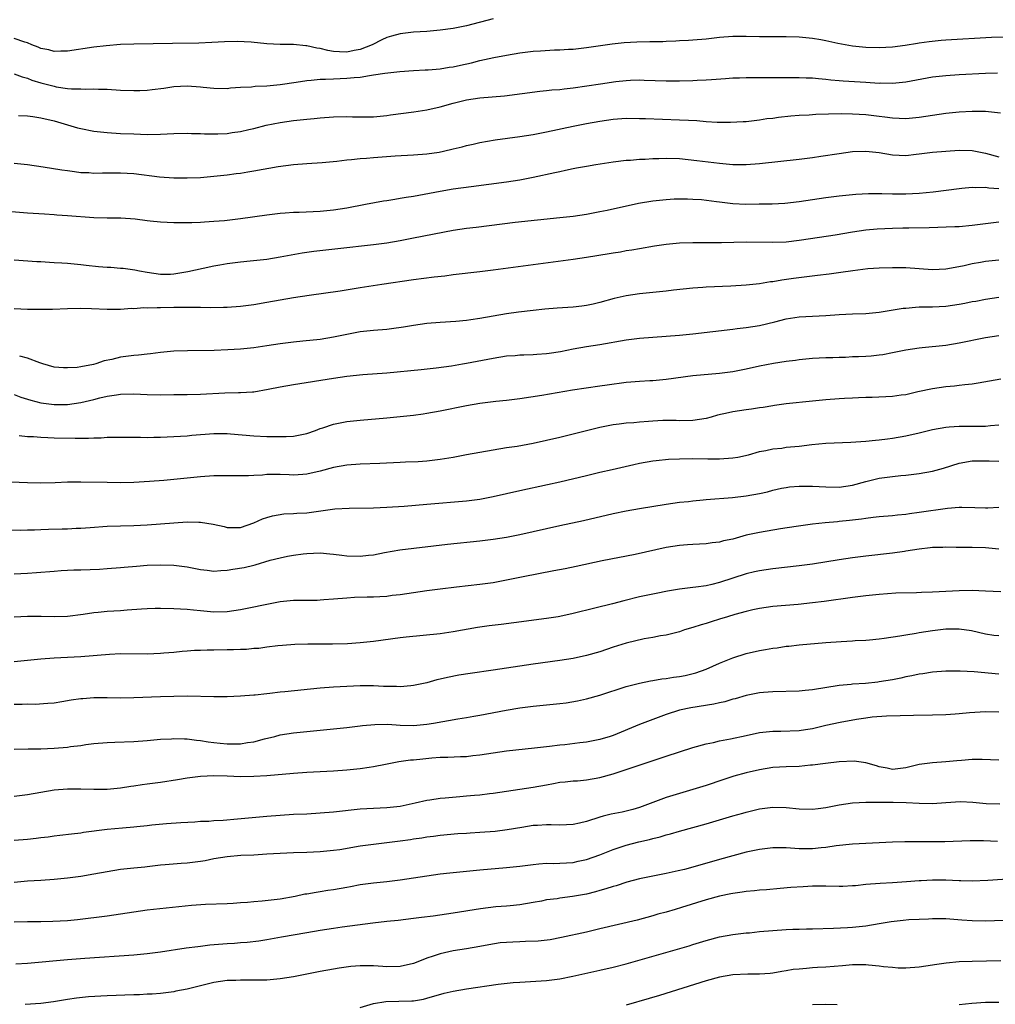
# Model space of a CAD drawing. Units: inches. Extents: x 2568000 to 2571000, y 1545000 to 1548000.
# Drawn here: x 2568856 to 2569002, y 1546473 to 1546621 of the extents above; entities that cross this region are included whole.
import ezdxf

# ---------------------------------------------------------------- set-up
doc = ezdxf.new("R2010")
doc.units = ezdxf.units.IN
doc.header["$MEASUREMENT"] = 0
doc.layers.add('LD25681545_2ft', color=31, linetype='Continuous')

msp = doc.modelspace()

# ---------------------------------------------------------------- linework, layer by layer
at = {"layer": 'LD25681545_2ft'}
for points, elevation in [([(2568927, 1546620.91), (2568923, 1546619.82), (2568921, 1546619.41), (2568919, 1546619.16), (2568917, 1546619), (2568915, 1546618.86), (2568913, 1546618.61), (2568911.72, 1546618.28), (2568911, 1546618.07), (2568910.27, 1546617.73), (2568908.81, 1546617), (2568907, 1546616.27), (2568906.12, 1546616.12), (2568905, 1546615.89), (2568903.92, 1546615.92), (2568903, 1546616), (2568902.13, 1546616.13), (2568901, 1546616.44), (2568900.5, 1546616.5), (2568899, 1546616.85), (2568898.85, 1546616.85), (2568896.99, 1546617.01), (2568895, 1546617.03), (2568893, 1546617.14), (2568890.63, 1546617.37), (2568888.53, 1546617.47), (2568886.59, 1546617.41), (2568884.69, 1546617.31), (2568882.76, 1546617.24), (2568878.81, 1546617.19), (2568873, 1546617.07), (2568871, 1546617.02), (2568868.85, 1546616.85), (2568867, 1546616.61), (2568863, 1546616.05), (2568862.04, 1546616.04), (2568861, 1546615.98), (2568860.21, 1546616.21), (2568859, 1546616.45), (2568858.63, 1546616.63), (2568857.65, 1546617), (2568857, 1546617.27), (2568856.62, 1546617.38), (2568855, 1546617.93)], 7758), ([(2568855, 1546612.64), (2568856.19, 1546612.19), (2568857, 1546611.98), (2568857.68, 1546611.68), (2568859, 1546611.28), (2568861, 1546610.74), (2568861.32, 1546610.68), (2568863, 1546610.43), (2568863.64, 1546610.36), (2568865, 1546610.35), (2568865.68, 1546610.32), (2568867, 1546610.37), (2568867.68, 1546610.32), (2568869, 1546610.29), (2568871, 1546610.15), (2568873, 1546610.1), (2568873.88, 1546610.12), (2568875, 1546610.18), (2568875.75, 1546610.25), (2568877.52, 1546610.48), (2568879, 1546610.7), (2568881, 1546610.82), (2568883, 1546610.67), (2568883.4, 1546610.6), (2568885, 1546610.44), (2568887, 1546610.43), (2568887.49, 1546610.51), (2568889, 1546610.6), (2568890.67, 1546610.67), (2568891.24, 1546610.76), (2568893, 1546610.81), (2568895, 1546611), (2568897.36, 1546611.36), (2568899, 1546611.63), (2568899.66, 1546611.66), (2568901, 1546611.82), (2568901.8, 1546611.8), (2568903, 1546611.88), (2568905, 1546611.95), (2568906.08, 1546612.08), (2568907, 1546612.14), (2568908.39, 1546612.39), (2568909, 1546612.45), (2568910.73, 1546612.73), (2568912.98, 1546612.98), (2568915, 1546613.12), (2568916.78, 1546613.22), (2568917.22, 1546613.22), (2568919, 1546613.36), (2568920.39, 1546613.61), (2568921, 1546613.65), (2568922.09, 1546613.91), (2568923.74, 1546614.26), (2568925, 1546614.61), (2568927.09, 1546615.09), (2568929, 1546615.44), (2568931, 1546615.76), (2568933, 1546616.01), (2568934.1, 1546616.1), (2568936.22, 1546616.22), (2568937, 1546616.23), (2568938.31, 1546616.31), (2568939, 1546616.34), (2568941, 1546616.56), (2568944.87, 1546617.13), (2568946.68, 1546617.32), (2568948.59, 1546617.41), (2568950.54, 1546617.46), (2568951, 1546617.48), (2568952.5, 1546617.5), (2568953, 1546617.54), (2568954.44, 1546617.56), (2568955, 1546617.61), (2568956.33, 1546617.67), (2568957, 1546617.72), (2568959, 1546617.9), (2568961, 1546618.11), (2568963, 1546618.26), (2568965, 1546618.28), (2568967, 1546618.23), (2568967.76, 1546618.24), (2568969, 1546618.22), (2568969.76, 1546618.24), (2568971, 1546618.24), (2568973, 1546618.18), (2568975, 1546617.99), (2568976.24, 1546617.76), (2568977, 1546617.63), (2568978.77, 1546617.23), (2568981, 1546616.81), (2568983, 1546616.61), (2568985, 1546616.57), (2568987, 1546616.7), (2568988.93, 1546616.93), (2568990.76, 1546617.24), (2568991, 1546617.27), (2568992.51, 1546617.49), (2568994.32, 1546617.68), (2568995, 1546617.74), (2569001.87, 1546618.13), (2569003.81, 1546618.19)], 7756), ([(2568855.63, 1546606.37), (2568857, 1546606.29), (2568857.79, 1546606.21), (2568859, 1546606.02), (2568861, 1546605.53), (2568864.52, 1546604.52), (2568865, 1546604.4), (2568867, 1546604.02), (2568869, 1546603.8), (2568871, 1546603.67), (2568873, 1546603.58), (2568875, 1546603.52), (2568877, 1546603.54), (2568879, 1546603.64), (2568881, 1546603.72), (2568881.67, 1546603.67), (2568883, 1546603.67), (2568883.6, 1546603.6), (2568885.59, 1546603.59), (2568887, 1546603.66), (2568887.79, 1546603.79), (2568889, 1546603.95), (2568890.27, 1546604.27), (2568891, 1546604.41), (2568892.88, 1546604.88), (2568895, 1546605.3), (2568897, 1546605.59), (2568899, 1546605.82), (2568900.09, 1546605.91), (2568901, 1546606.01), (2568903, 1546606.16), (2568905, 1546606.19), (2568905.85, 1546606.15), (2568907.87, 1546606.13), (2568909, 1546606.16), (2568911, 1546606.36), (2568911.55, 1546606.45), (2568915.09, 1546606.91), (2568917, 1546607.2), (2568919, 1546607.64), (2568921, 1546608.22), (2568923, 1546608.73), (2568925, 1546609.01), (2568926.86, 1546609.14), (2568928.7, 1546609.3), (2568933.99, 1546610.01), (2568935, 1546610.09), (2568935.8, 1546610.2), (2568937, 1546610.27), (2568937.64, 1546610.36), (2568939, 1546610.5), (2568943.12, 1546611.12), (2568945.44, 1546611.44), (2568947, 1546611.6), (2568947.65, 1546611.65), (2568949, 1546611.7), (2568949.69, 1546611.69), (2568953, 1546611.57), (2568955, 1546611.55), (2568957, 1546611.6), (2568957.65, 1546611.65), (2568959, 1546611.71), (2568959.79, 1546611.79), (2568961.93, 1546611.93), (2568963, 1546612.02), (2568964.03, 1546612.03), (2568965, 1546612.08), (2568966.06, 1546612.06), (2568967, 1546612.07), (2568969, 1546612.06), (2568970.08, 1546612.08), (2568973, 1546612.09), (2568974.03, 1546612.03), (2568975, 1546612.01), (2568975.9, 1546611.9), (2568977, 1546611.83), (2568977.73, 1546611.73), (2568979, 1546611.64), (2568979.58, 1546611.58), (2568983, 1546611.35), (2568985, 1546611.23), (2568985.24, 1546611.24), (2568987, 1546611.2), (2568989, 1546611.4), (2568993, 1546612.15), (2568995, 1546612.39), (2568997, 1546612.51), (2569001, 1546612.7), (2569002.76, 1546612.76)], 7754), ([(2568855, 1546599.18), (2568857.02, 1546598.98), (2568859.34, 1546598.66), (2568862.18, 1546598.18), (2568863, 1546598.06), (2568864.06, 1546597.94), (2568865, 1546597.8), (2568866.24, 1546597.76), (2568867, 1546597.69), (2568868.26, 1546597.74), (2568869.71, 1546597.71), (2568871, 1546597.74), (2568873, 1546597.62), (2568876.85, 1546597.15), (2568879, 1546597), (2568881, 1546596.97), (2568883, 1546597.04), (2568885, 1546597.22), (2568887, 1546597.43), (2568888.38, 1546597.62), (2568889, 1546597.69), (2568890.12, 1546597.88), (2568891, 1546598.01), (2568894.67, 1546598.67), (2568897, 1546598.97), (2568899, 1546599.13), (2568901.28, 1546599.28), (2568903.47, 1546599.47), (2568905, 1546599.67), (2568905.72, 1546599.72), (2568907, 1546599.88), (2568907.95, 1546599.95), (2568909, 1546600.05), (2568912.28, 1546600.28), (2568915, 1546600.42), (2568917, 1546600.59), (2568918.86, 1546600.86), (2568919.55, 1546601), (2568921, 1546601.33), (2568922.35, 1546601.65), (2568923, 1546601.83), (2568923.96, 1546602.04), (2568925, 1546602.3), (2568927.29, 1546602.71), (2568931, 1546603.19), (2568933, 1546603.5), (2568935, 1546603.89), (2568939, 1546604.76), (2568941, 1546605.16), (2568943, 1546605.52), (2568945, 1546605.8), (2568947, 1546605.93), (2568949, 1546605.92), (2568949.88, 1546605.88), (2568955, 1546605.72), (2568956.36, 1546605.64), (2568957.58, 1546605.58), (2568959, 1546605.46), (2568960.64, 1546605.36), (2568962.67, 1546605.33), (2568964.57, 1546605.43), (2568965, 1546605.47), (2568967, 1546605.7), (2568968.12, 1546605.88), (2568969, 1546605.97), (2568969.89, 1546606.11), (2568971.7, 1546606.3), (2568973, 1546606.38), (2568974.46, 1546606.46), (2568975.46, 1546606.54), (2568977.38, 1546606.62), (2568979.35, 1546606.65), (2568981, 1546606.61), (2568983, 1546606.48), (2568985, 1546606.25), (2568985.87, 1546606.13), (2568987, 1546605.99), (2568989, 1546605.89), (2568991, 1546606.08), (2568993, 1546606.42), (2568995, 1546606.71), (2568997, 1546606.92), (2568999, 1546607.02), (2569001, 1546606.99), (2569003.25, 1546606.75)], 7752), ([(2568852.13, 1546592.13), (2568857, 1546591.74), (2568859.56, 1546591.56), (2568861, 1546591.49), (2568861.44, 1546591.44), (2568863, 1546591.34), (2568867, 1546591), (2568869, 1546590.95), (2568871.04, 1546590.96), (2568873.18, 1546590.82), (2568875, 1546590.58), (2568875.46, 1546590.54), (2568877, 1546590.36), (2568879, 1546590.26), (2568881, 1546590.25), (2568881.71, 1546590.29), (2568883, 1546590.33), (2568883.61, 1546590.39), (2568885, 1546590.46), (2568886.59, 1546590.59), (2568889, 1546590.87), (2568893, 1546591.44), (2568895, 1546591.68), (2568895.72, 1546591.72), (2568897, 1546591.83), (2568897.84, 1546591.84), (2568901, 1546591.98), (2568903, 1546592.17), (2568905, 1546592.48), (2568907.81, 1546593), (2568910.49, 1546593.51), (2568911, 1546593.58), (2568912.21, 1546593.79), (2568913, 1546593.9), (2568913.93, 1546594.07), (2568915, 1546594.23), (2568919, 1546594.98), (2568921, 1546595.31), (2568923.69, 1546595.69), (2568929, 1546596.38), (2568931, 1546596.69), (2568933, 1546597.06), (2568936.24, 1546597.76), (2568937, 1546597.95), (2568937.88, 1546598.12), (2568939, 1546598.39), (2568939.53, 1546598.47), (2568941, 1546598.76), (2568942.41, 1546599), (2568945, 1546599.4), (2568947, 1546599.63), (2568947.65, 1546599.65), (2568949, 1546599.78), (2568949.81, 1546599.81), (2568951, 1546599.89), (2568951.9, 1546599.9), (2568953, 1546599.94), (2568955, 1546599.87), (2568957.61, 1546599.61), (2568961, 1546599.17), (2568963, 1546599), (2568965, 1546599), (2568967, 1546599.14), (2568973, 1546599.8), (2568975, 1546600.05), (2568976.22, 1546600.22), (2568979, 1546600.66), (2568981, 1546600.92), (2568983, 1546601), (2568985, 1546600.77), (2568987, 1546600.43), (2568989, 1546600.36), (2568990.54, 1546600.54), (2568991, 1546600.58), (2568993, 1546600.83), (2568995, 1546601.01), (2568997, 1546601.13), (2568999, 1546601.07), (2569000.72, 1546600.72), (2569001, 1546600.68), (2569003, 1546600.13)], 7750), ([(2568855, 1546584.65), (2568858.41, 1546584.41), (2568859, 1546584.39), (2568860.29, 1546584.29), (2568861, 1546584.27), (2568862.18, 1546584.18), (2568863, 1546584.15), (2568864.03, 1546584.03), (2568865, 1546583.96), (2568865.84, 1546583.84), (2568867.67, 1546583.67), (2568869, 1546583.55), (2568869.53, 1546583.53), (2568871, 1546583.42), (2568871.4, 1546583.4), (2568873.16, 1546583.16), (2568873.83, 1546583), (2568875, 1546582.78), (2568877, 1546582.5), (2568878.52, 1546582.52), (2568879, 1546582.55), (2568881.12, 1546582.88), (2568883.41, 1546583.41), (2568885, 1546583.74), (2568885.92, 1546583.92), (2568887, 1546584.09), (2568889, 1546584.34), (2568890.49, 1546584.49), (2568893, 1546584.77), (2568895, 1546585.09), (2568898.28, 1546585.72), (2568899, 1546585.83), (2568900.02, 1546585.98), (2568903.63, 1546586.37), (2568909, 1546586.98), (2568911, 1546587.23), (2568913, 1546587.57), (2568915, 1546587.95), (2568921, 1546589.11), (2568923, 1546589.41), (2568924.42, 1546589.58), (2568930.31, 1546590.31), (2568937, 1546591), (2568939, 1546591.23), (2568941, 1546591.53), (2568943, 1546591.9), (2568944.14, 1546592.14), (2568948.83, 1546593.17), (2568951, 1546593.54), (2568953, 1546593.74), (2568954.2, 1546593.8), (2568955, 1546593.82), (2568956.18, 1546593.82), (2568957, 1546593.79), (2568958.3, 1546593.7), (2568960.57, 1546593.43), (2568961, 1546593.36), (2568963, 1546593.14), (2568964.96, 1546593.04), (2568966.95, 1546593.05), (2568968.91, 1546593.09), (2568970.81, 1546593.19), (2568973, 1546593.43), (2568977, 1546594.03), (2568979, 1546594.28), (2568981.48, 1546594.52), (2568983.39, 1546594.61), (2568985.39, 1546594.61), (2568987, 1546594.56), (2568989, 1546594.58), (2568991, 1546594.69), (2568993.12, 1546594.88), (2568997, 1546595.39), (2568997.42, 1546595.42), (2568999, 1546595.57), (2568999.54, 1546595.54), (2569001, 1546595.57), (2569001.48, 1546595.48), (2569003, 1546595.4)], 7748), ([(2568855, 1546577.32), (2568857, 1546577.23), (2568859, 1546577.22), (2568860.74, 1546577.26), (2568863, 1546577.36), (2568865, 1546577.39), (2568866.65, 1546577.35), (2568869, 1546577.24), (2568870.75, 1546577.25), (2568871, 1546577.24), (2568872.63, 1546577.37), (2568873, 1546577.36), (2568874.51, 1546577.49), (2568875, 1546577.46), (2568876.49, 1546577.51), (2568877, 1546577.49), (2568879, 1546577.52), (2568880.48, 1546577.52), (2568881, 1546577.56), (2568882.47, 1546577.53), (2568883, 1546577.56), (2568884.49, 1546577.51), (2568886.48, 1546577.52), (2568887, 1546577.54), (2568889, 1546577.7), (2568891, 1546577.96), (2568893, 1546578.3), (2568895, 1546578.66), (2568897, 1546578.99), (2568899.34, 1546579.34), (2568904.01, 1546580.01), (2568906.38, 1546580.38), (2568907, 1546580.49), (2568910.26, 1546581), (2568915, 1546581.71), (2568918.11, 1546582.11), (2568919.73, 1546582.27), (2568921, 1546582.43), (2568925, 1546582.89), (2568927, 1546583.15), (2568939, 1546584.76), (2568941, 1546585.05), (2568944.41, 1546585.59), (2568945, 1546585.7), (2568946.13, 1546585.87), (2568947, 1546586.04), (2568947.84, 1546586.16), (2568949, 1546586.37), (2568951.26, 1546586.74), (2568953.01, 1546586.99), (2568955, 1546587.19), (2568957, 1546587.27), (2568961.28, 1546587.28), (2568965, 1546587.36), (2568969, 1546587.3), (2568971, 1546587.38), (2568973, 1546587.61), (2568976.04, 1546588.04), (2568978.4, 1546588.4), (2568981, 1546588.85), (2568983, 1546589.15), (2568984.69, 1546589.31), (2568987, 1546589.42), (2568988.56, 1546589.45), (2568989.48, 1546589.48), (2568992.5, 1546589.51), (2568996.36, 1546589.64), (2568997, 1546589.68), (2568999, 1546589.85), (2569001.77, 1546590.23), (2569003, 1546590.37)], 7746), ([(2569003, 1546584.6), (2569001, 1546584.38), (2569000.24, 1546584.24), (2568999, 1546584.04), (2568997.76, 1546583.76), (2568995.32, 1546583.32), (2568995, 1546583.27), (2568993, 1546583.16), (2568991, 1546583.28), (2568989, 1546583.45), (2568987.45, 1546583.45), (2568987, 1546583.47), (2568985, 1546583.41), (2568983.31, 1546583.31), (2568981.02, 1546583.02), (2568979.25, 1546582.75), (2568977.49, 1546582.51), (2568975.72, 1546582.28), (2568974.12, 1546582.12), (2568972.14, 1546581.86), (2568970.39, 1546581.61), (2568969, 1546581.37), (2568968.66, 1546581.34), (2568967, 1546581.06), (2568965, 1546580.84), (2568962.69, 1546580.69), (2568959, 1546580.54), (2568958.49, 1546580.49), (2568957, 1546580.39), (2568954.09, 1546580.09), (2568953, 1546579.95), (2568949, 1546579.52), (2568947, 1546579.24), (2568945.17, 1546578.83), (2568943, 1546578.22), (2568942.02, 1546577.98), (2568941, 1546577.77), (2568940.33, 1546577.67), (2568939, 1546577.54), (2568936.61, 1546577.39), (2568934.76, 1546577.24), (2568933, 1546577.05), (2568930.79, 1546576.79), (2568929, 1546576.53), (2568927, 1546576.19), (2568925, 1546575.82), (2568923.61, 1546575.61), (2568923, 1546575.53), (2568921.38, 1546575.38), (2568919, 1546575.24), (2568917, 1546575.08), (2568915, 1546574.79), (2568913.49, 1546574.51), (2568911.73, 1546574.27), (2568911, 1546574.19), (2568909, 1546574.02), (2568907, 1546573.81), (2568905, 1546573.45), (2568903, 1546573.03), (2568901, 1546572.69), (2568898.4, 1546572.4), (2568897, 1546572.27), (2568896.16, 1546572.16), (2568895, 1546572.03), (2568893, 1546571.72), (2568891, 1546571.42), (2568889, 1546571.21), (2568887.1, 1546571.1), (2568885.04, 1546571.04), (2568881.04, 1546570.96), (2568879, 1546570.9), (2568877, 1546570.74), (2568875.47, 1546570.53), (2568875, 1546570.49), (2568873.69, 1546570.31), (2568873, 1546570.26), (2568871, 1546570), (2568869.68, 1546569.68), (2568868.55, 1546569.45), (2568867.26, 1546569), (2568866.91, 1546568.91), (2568865, 1546568.56), (2568864.49, 1546568.49), (2568863, 1546568.41), (2568862.42, 1546568.42), (2568861, 1546568.54), (2568859.33, 1546569), (2568858.85, 1546569.15), (2568857, 1546569.87), (2568855.83, 1546570.17)], 7744), ([(2568855, 1546564.39), (2568856.01, 1546564.01), (2568857, 1546563.72), (2568857.53, 1546563.53), (2568859, 1546563.15), (2568861, 1546562.9), (2568863, 1546562.92), (2568865, 1546563.2), (2568867, 1546563.66), (2568867.89, 1546563.89), (2568869, 1546564.14), (2568870.36, 1546564.36), (2568871, 1546564.44), (2568873, 1546564.49), (2568875, 1546564.42), (2568877, 1546564.38), (2568879, 1546564.39), (2568881, 1546564.41), (2568883, 1546564.48), (2568886.66, 1546564.66), (2568888.71, 1546564.71), (2568889, 1546564.7), (2568890.83, 1546564.83), (2568891, 1546564.83), (2568893.19, 1546565.19), (2568895, 1546565.56), (2568897, 1546565.93), (2568903, 1546566.88), (2568905, 1546567.16), (2568907.39, 1546567.39), (2568911, 1546567.66), (2568916.15, 1546568.15), (2568918.41, 1546568.41), (2568920.73, 1546568.73), (2568922.36, 1546569), (2568923, 1546569.11), (2568927, 1546569.89), (2568929, 1546570.2), (2568930.28, 1546570.28), (2568931, 1546570.35), (2568931.61, 1546570.39), (2568933, 1546570.43), (2568933.54, 1546570.46), (2568935, 1546570.56), (2568935.4, 1546570.6), (2568937.13, 1546570.87), (2568939, 1546571.28), (2568941, 1546571.64), (2568943, 1546571.94), (2568947, 1546572.62), (2568949, 1546572.87), (2568951, 1546573.04), (2568955, 1546573.35), (2568957, 1546573.55), (2568963, 1546574.22), (2568963.68, 1546574.32), (2568965, 1546574.47), (2568967, 1546574.78), (2568969.33, 1546575.33), (2568971, 1546575.77), (2568973, 1546576.09), (2568977, 1546576.27), (2568979, 1546576.44), (2568981, 1546576.55), (2568983, 1546576.6), (2568985, 1546576.77), (2568988.63, 1546577.37), (2568989, 1546577.41), (2568990.46, 1546577.54), (2568991, 1546577.57), (2568993, 1546577.6), (2568995, 1546577.69), (2568997, 1546577.97), (2568997.87, 1546578.13), (2568999, 1546578.37), (2568999.54, 1546578.46), (2569001, 1546578.75), (2569003, 1546579.05)], 7742), ([(2568855.76, 1546558.24), (2568857, 1546558.09), (2568857.93, 1546558.07), (2568859, 1546557.97), (2568860.04, 1546557.96), (2568861, 1546557.91), (2568864.18, 1546557.82), (2568866.16, 1546557.84), (2568867, 1546557.91), (2568868.09, 1546557.91), (2568869, 1546557.99), (2568870.01, 1546558.01), (2568873, 1546557.97), (2568874.01, 1546557.99), (2568875, 1546557.96), (2568876.01, 1546557.99), (2568877, 1546558), (2568879, 1546558.09), (2568881, 1546558.21), (2568881.72, 1546558.28), (2568885, 1546558.52), (2568887, 1546558.52), (2568887.51, 1546558.49), (2568891, 1546558.19), (2568893, 1546558.1), (2568894.11, 1546558.11), (2568895, 1546558.08), (2568895.9, 1546558.1), (2568897, 1546558.15), (2568899, 1546558.55), (2568900.31, 1546559), (2568901, 1546559.27), (2568901.39, 1546559.39), (2568903, 1546559.93), (2568905, 1546560.33), (2568907, 1546560.56), (2568911, 1546560.89), (2568913, 1546561.08), (2568915, 1546561.31), (2568916.49, 1546561.51), (2568917, 1546561.58), (2568919, 1546561.93), (2568923, 1546562.76), (2568925, 1546563.1), (2568927.4, 1546563.4), (2568929, 1546563.56), (2568931, 1546563.79), (2568934.29, 1546564.29), (2568938.91, 1546565.09), (2568943, 1546565.69), (2568944.13, 1546565.87), (2568947, 1546566.27), (2568947.7, 1546566.3), (2568949, 1546566.43), (2568950.52, 1546566.52), (2568951, 1546566.53), (2568953, 1546566.7), (2568957, 1546567.24), (2568961, 1546567.62), (2568963, 1546567.88), (2568965, 1546568.27), (2568967, 1546568.71), (2568969.14, 1546569.14), (2568971, 1546569.43), (2568972.41, 1546569.59), (2568973, 1546569.68), (2568975, 1546569.86), (2568977, 1546569.97), (2568978.02, 1546569.98), (2568979, 1546570.03), (2568979.96, 1546570.04), (2568981, 1546570.1), (2568981.9, 1546570.1), (2568983, 1546570.19), (2568983.79, 1546570.21), (2568985, 1546570.36), (2568985.56, 1546570.44), (2568987, 1546570.7), (2568987.23, 1546570.77), (2568989, 1546571.13), (2568991, 1546571.44), (2568991.46, 1546571.46), (2568995, 1546571.83), (2568997, 1546572.16), (2569001, 1546572.96), (2569003, 1546573.27)], 7740), ([(2569003.27, 1546566.73), (2569001.57, 1546566.43), (2568999.89, 1546566.11), (2568999, 1546565.98), (2568997.88, 1546565.88), (2568997, 1546565.74), (2568996.34, 1546565.66), (2568995, 1546565.55), (2568993, 1546565.26), (2568990.79, 1546564.79), (2568989, 1546564.37), (2568988.29, 1546564.29), (2568987, 1546564.1), (2568983.96, 1546563.96), (2568983, 1546563.97), (2568981.89, 1546563.89), (2568981, 1546563.87), (2568979.78, 1546563.78), (2568979, 1546563.74), (2568977, 1546563.6), (2568975, 1546563.42), (2568971, 1546562.99), (2568969.26, 1546562.74), (2568969, 1546562.71), (2568967.55, 1546562.45), (2568967, 1546562.39), (2568965.82, 1546562.18), (2568965, 1546562.08), (2568963, 1546561.78), (2568962.34, 1546561.66), (2568960.72, 1546561.28), (2568959.77, 1546561), (2568959, 1546560.8), (2568957, 1546560.49), (2568955, 1546560.47), (2568954.5, 1546560.5), (2568953, 1546560.5), (2568952.49, 1546560.49), (2568951, 1546560.42), (2568950.35, 1546560.35), (2568949, 1546560.26), (2568948.15, 1546560.15), (2568947, 1546560.08), (2568945.93, 1546559.93), (2568945, 1546559.83), (2568943, 1546559.43), (2568937, 1546557.95), (2568935, 1546557.48), (2568933, 1546557.03), (2568930.6, 1546556.6), (2568929, 1546556.37), (2568927, 1546556.04), (2568923, 1546555.33), (2568921, 1546554.95), (2568919, 1546554.61), (2568917, 1546554.37), (2568915.71, 1546554.29), (2568913.79, 1546554.21), (2568913, 1546554.2), (2568909.95, 1546554.05), (2568907, 1546553.93), (2568905, 1546553.76), (2568903, 1546553.41), (2568901, 1546552.87), (2568899, 1546552.41), (2568898.39, 1546552.39), (2568897, 1546552.29), (2568896.34, 1546552.34), (2568895, 1546552.37), (2568893, 1546552.37), (2568892.3, 1546552.3), (2568891, 1546552.25), (2568890.2, 1546552.2), (2568889, 1546552.17), (2568885, 1546552.16), (2568883, 1546552.05), (2568879, 1546551.62), (2568877.49, 1546551.49), (2568875.33, 1546551.33), (2568873, 1546551.19), (2568871, 1546551.14), (2568869, 1546551.15), (2568865, 1546551.22), (2568863, 1546551.21), (2568861.14, 1546551.14), (2568859, 1546551.07), (2568857, 1546551.11), (2568853.29, 1546551.29)], 7738), ([(2568854.06, 1546544.06), (2568856.02, 1546544.02), (2568857, 1546544.06), (2568858.06, 1546544.06), (2568859, 1546544.13), (2568860.14, 1546544.14), (2568862.23, 1546544.23), (2568863, 1546544.23), (2568864.32, 1546544.32), (2568865, 1546544.32), (2568866.43, 1546544.43), (2568869, 1546544.59), (2568873, 1546544.73), (2568875, 1546544.83), (2568881, 1546545.25), (2568882.78, 1546545.22), (2568883, 1546545.23), (2568884.93, 1546544.93), (2568886.55, 1546544.55), (2568887, 1546544.43), (2568888.41, 1546544.41), (2568889, 1546544.42), (2568891, 1546545.1), (2568892.3, 1546545.7), (2568893, 1546545.92), (2568893.83, 1546546.17), (2568895.55, 1546546.45), (2568897, 1546546.49), (2568897.46, 1546546.54), (2568899, 1546546.62), (2568899.34, 1546546.66), (2568903.21, 1546547.21), (2568905.33, 1546547.33), (2568909, 1546547.38), (2568911, 1546547.46), (2568913.63, 1546547.63), (2568917, 1546547.94), (2568923, 1546548.43), (2568925, 1546548.68), (2568927, 1546549.05), (2568931, 1546549.96), (2568935.14, 1546550.86), (2568937, 1546551.28), (2568941, 1546552.25), (2568943, 1546552.71), (2568944.89, 1546553.11), (2568948.14, 1546553.86), (2568949, 1546554.07), (2568951, 1546554.43), (2568951.51, 1546554.49), (2568953.34, 1546554.66), (2568955, 1546554.74), (2568957, 1546554.77), (2568959.26, 1546554.74), (2568961, 1546554.73), (2568963, 1546554.86), (2568963.74, 1546555), (2568965.34, 1546555.34), (2568967, 1546555.82), (2568967.98, 1546555.98), (2568969, 1546556.24), (2568970.36, 1546556.36), (2568971, 1546556.47), (2568973, 1546556.66), (2568974.88, 1546556.88), (2568977, 1546557.08), (2568980.76, 1546557.24), (2568983, 1546557.4), (2568984.45, 1546557.55), (2568985, 1546557.58), (2568986.24, 1546557.76), (2568987, 1546557.84), (2568989, 1546558.2), (2568991, 1546558.65), (2568993, 1546559.13), (2568995, 1546559.51), (2568995.53, 1546559.53), (2568997, 1546559.66), (2568997.64, 1546559.64), (2569001, 1546559.65), (2569001.75, 1546559.75), (2569003, 1546559.84)], 7736), ([(2568855, 1546537.42), (2568857, 1546537.53), (2568858.37, 1546537.63), (2568861, 1546537.86), (2568862.06, 1546537.94), (2568863.97, 1546538.03), (2568865, 1546538.04), (2568867.84, 1546538.16), (2568869, 1546538.24), (2568871, 1546538.4), (2568871.54, 1546538.46), (2568873.38, 1546538.62), (2568875, 1546538.74), (2568877, 1546538.82), (2568879, 1546538.76), (2568881, 1546538.49), (2568883, 1546538.07), (2568884.02, 1546537.98), (2568885, 1546537.84), (2568886.04, 1546537.96), (2568887, 1546537.98), (2568887.86, 1546538.14), (2568889.59, 1546538.41), (2568891, 1546538.76), (2568891.2, 1546538.8), (2568893.49, 1546539.49), (2568895, 1546539.87), (2568896.09, 1546540.09), (2568897, 1546540.23), (2568898.43, 1546540.43), (2568899, 1546540.48), (2568901, 1546540.58), (2568902.45, 1546540.45), (2568903, 1546540.42), (2568904.23, 1546540.23), (2568905, 1546540.15), (2568907, 1546540.08), (2568908.24, 1546540.24), (2568909, 1546540.32), (2568910.66, 1546540.66), (2568912.94, 1546541.06), (2568920.12, 1546541.88), (2568925, 1546542.41), (2568927, 1546542.66), (2568929, 1546542.97), (2568931, 1546543.34), (2568937, 1546544.69), (2568940.55, 1546545.45), (2568945, 1546546.49), (2568947, 1546546.92), (2568949, 1546547.28), (2568953, 1546547.91), (2568955, 1546548.2), (2568956.34, 1546548.34), (2568957, 1546548.43), (2568958.56, 1546548.56), (2568959, 1546548.62), (2568962.94, 1546548.94), (2568965, 1546549.16), (2568967, 1546549.53), (2568968.21, 1546549.79), (2568969, 1546550.02), (2568970.3, 1546550.3), (2568971, 1546550.44), (2568971.5, 1546550.5), (2568973, 1546550.64), (2568974.61, 1546550.61), (2568975, 1546550.62), (2568977, 1546550.5), (2568979, 1546550.49), (2568981, 1546550.79), (2568983, 1546551.33), (2568985, 1546551.81), (2568987, 1546552.1), (2568988.24, 1546552.24), (2568989, 1546552.3), (2568991, 1546552.52), (2568993, 1546552.89), (2568994.65, 1546553.35), (2568997, 1546554.08), (2568999, 1546554.42), (2568999.56, 1546554.44), (2569001.55, 1546554.45), (2569003, 1546554.4)], 7734), ([(2569003, 1546547.4), (2569001.33, 1546547.33), (2569001, 1546547.31), (2568999.39, 1546547.39), (2568997.43, 1546547.43), (2568997, 1546547.42), (2568995.28, 1546547.28), (2568991, 1546546.64), (2568989.54, 1546546.46), (2568989, 1546546.37), (2568987.73, 1546546.27), (2568987, 1546546.18), (2568985, 1546546.02), (2568984.11, 1546545.89), (2568983, 1546545.78), (2568982.34, 1546545.66), (2568980.55, 1546545.45), (2568979, 1546545.29), (2568978.72, 1546545.28), (2568976.89, 1546545.11), (2568975, 1546544.9), (2568972.55, 1546544.55), (2568970.19, 1546544.19), (2568967, 1546543.68), (2568965, 1546543.25), (2568963, 1546542.68), (2568961.62, 1546542.38), (2568961, 1546542.19), (2568959.91, 1546542.09), (2568959, 1546541.96), (2568957, 1546541.87), (2568956.21, 1546541.79), (2568955, 1546541.71), (2568953, 1546541.39), (2568948.33, 1546540.33), (2568943.39, 1546539.39), (2568939.45, 1546538.55), (2568937.79, 1546538.21), (2568936.12, 1546537.88), (2568931.48, 1546537), (2568929, 1546536.48), (2568927, 1546536.11), (2568925, 1546535.84), (2568921.46, 1546535.46), (2568919, 1546535.15), (2568917, 1546534.89), (2568913, 1546534.3), (2568911.83, 1546534.17), (2568911, 1546534.06), (2568909.98, 1546533.98), (2568909, 1546533.93), (2568908.07, 1546533.93), (2568906.13, 1546533.87), (2568905, 1546533.79), (2568903, 1546533.61), (2568901.52, 1546533.52), (2568901, 1546533.47), (2568900.55, 1546533.45), (2568897, 1546533.42), (2568895, 1546533.23), (2568893, 1546532.85), (2568890.27, 1546532.27), (2568889, 1546532.03), (2568887, 1546531.75), (2568885, 1546531.69), (2568883, 1546531.86), (2568881.97, 1546531.97), (2568881, 1546532.08), (2568879, 1546532.2), (2568877, 1546532.22), (2568876.21, 1546532.21), (2568875, 1546532.18), (2568874.13, 1546532.13), (2568871.99, 1546531.99), (2568871, 1546531.9), (2568869, 1546531.77), (2568867.65, 1546531.65), (2568867, 1546531.6), (2568865.35, 1546531.35), (2568863, 1546531.03), (2568861, 1546530.96), (2568859.04, 1546531.04), (2568857, 1546531.05), (2568855, 1546530.93)], 7732), ([(2569003, 1546541.16), (2569001, 1546541.36), (2568999, 1546541.42), (2568996.58, 1546541.42), (2568995, 1546541.45), (2568994.59, 1546541.41), (2568993, 1546541.38), (2568992.67, 1546541.33), (2568991, 1546541.16), (2568989, 1546540.83), (2568988.81, 1546540.81), (2568987, 1546540.53), (2568983, 1546540.09), (2568981, 1546539.84), (2568979, 1546539.55), (2568975, 1546538.9), (2568973, 1546538.64), (2568969, 1546538.19), (2568967, 1546537.91), (2568966.25, 1546537.75), (2568965, 1546537.45), (2568961, 1546536.12), (2568959.84, 1546535.84), (2568959, 1546535.66), (2568957.43, 1546535.43), (2568957, 1546535.39), (2568955, 1546535.13), (2568953.18, 1546534.82), (2568951.5, 1546534.5), (2568949, 1546533.96), (2568946.62, 1546533.38), (2568944.93, 1546532.93), (2568942.26, 1546532.26), (2568939, 1546531.5), (2568937, 1546531.05), (2568936.74, 1546531), (2568935, 1546530.72), (2568930.1, 1546530.1), (2568928.19, 1546529.81), (2568926.4, 1546529.6), (2568924.65, 1546529.35), (2568921, 1546528.7), (2568919, 1546528.43), (2568913.91, 1546527.91), (2568913, 1546527.8), (2568909, 1546527.28), (2568907, 1546527.06), (2568905.09, 1546526.91), (2568902.85, 1546526.85), (2568901, 1546526.88), (2568899.12, 1546526.88), (2568897.2, 1546526.8), (2568895.34, 1546526.66), (2568894.62, 1546526.62), (2568893, 1546526.42), (2568891.76, 1546526.24), (2568891, 1546526.2), (2568889.92, 1546526.08), (2568889, 1546526.07), (2568887.99, 1546526.01), (2568887, 1546526.01), (2568885, 1546525.98), (2568884.02, 1546525.98), (2568883, 1546525.92), (2568882.09, 1546525.91), (2568881, 1546525.81), (2568880.23, 1546525.77), (2568879, 1546525.64), (2568877.5, 1546525.5), (2568877, 1546525.46), (2568875, 1546525.37), (2568871, 1546525.39), (2568869.32, 1546525.32), (2568865, 1546524.98), (2568861, 1546524.78), (2568859, 1546524.62), (2568857, 1546524.4), (2568855, 1546524.23)], 7730), ([(2569003.26, 1546534.74), (2569001, 1546534.86), (2568999, 1546534.92), (2568997, 1546534.87), (2568995, 1546534.77), (2568993, 1546534.69), (2568991.34, 1546534.66), (2568990.61, 1546534.61), (2568987.48, 1546534.52), (2568985, 1546534.35), (2568983, 1546534.15), (2568981, 1546533.9), (2568976.71, 1546533.29), (2568975, 1546533.06), (2568972.83, 1546532.83), (2568969, 1546532.51), (2568967, 1546532.23), (2568966.02, 1546532.02), (2568965, 1546531.78), (2568963.33, 1546531.33), (2568962.19, 1546531), (2568961, 1546530.62), (2568959.75, 1546530.24), (2568959, 1546529.98), (2568958.23, 1546529.77), (2568957, 1546529.36), (2568955.74, 1546529), (2568955, 1546528.74), (2568953, 1546528.23), (2568952.12, 1546528.12), (2568951, 1546527.88), (2568949.66, 1546527.66), (2568947, 1546527.02), (2568945, 1546526.4), (2568943, 1546525.73), (2568941, 1546525.15), (2568939, 1546524.73), (2568937, 1546524.43), (2568933, 1546523.88), (2568927, 1546522.96), (2568923.53, 1546522.47), (2568921.81, 1546522.19), (2568920.13, 1546521.87), (2568919, 1546521.59), (2568918.51, 1546521.49), (2568917, 1546521.07), (2568915, 1546520.63), (2568914.61, 1546520.61), (2568913, 1546520.44), (2568912.48, 1546520.48), (2568911, 1546520.49), (2568910.52, 1546520.52), (2568909, 1546520.58), (2568907, 1546520.58), (2568905, 1546520.51), (2568903, 1546520.4), (2568901, 1546520.24), (2568895.7, 1546519.7), (2568895, 1546519.64), (2568893.45, 1546519.45), (2568893, 1546519.42), (2568891.2, 1546519.2), (2568891, 1546519.2), (2568889.03, 1546519.03), (2568887, 1546518.97), (2568885, 1546518.97), (2568881.03, 1546519.03), (2568879.02, 1546519.02), (2568877, 1546518.96), (2568873, 1546518.78), (2568871, 1546518.76), (2568869, 1546518.8), (2568867, 1546518.79), (2568865.33, 1546518.67), (2568865, 1546518.63), (2568863.57, 1546518.43), (2568862.19, 1546518.19), (2568861, 1546518.02), (2568860.07, 1546517.93), (2568858.18, 1546517.82), (2568857, 1546517.83), (2568856.21, 1546517.79), (2568855, 1546517.8)], 7728), ([(2568855, 1546511.1), (2568857.11, 1546511.11), (2568859, 1546511.14), (2568861, 1546511.23), (2568863, 1546511.38), (2568863.46, 1546511.46), (2568865, 1546511.64), (2568865.76, 1546511.76), (2568867, 1546511.92), (2568869, 1546512.1), (2568870.12, 1546512.12), (2568873, 1546512.24), (2568875, 1546512.38), (2568877, 1546512.57), (2568878.66, 1546512.66), (2568879, 1546512.7), (2568880.62, 1546512.62), (2568881, 1546512.64), (2568882.41, 1546512.41), (2568883, 1546512.38), (2568884.16, 1546512.16), (2568885, 1546512.09), (2568885.97, 1546511.97), (2568887, 1546511.89), (2568887.9, 1546511.9), (2568889, 1546511.9), (2568890.09, 1546512.09), (2568891, 1546512.19), (2568892.64, 1546512.64), (2568894.16, 1546513), (2568895, 1546513.23), (2568897, 1546513.53), (2568903, 1546514.16), (2568905, 1546514.35), (2568907, 1546514.57), (2568907.37, 1546514.63), (2568909.19, 1546514.81), (2568911.17, 1546514.83), (2568913, 1546514.7), (2568915, 1546514.64), (2568917, 1546514.83), (2568918.04, 1546515), (2568921.66, 1546515.66), (2568923, 1546515.86), (2568924.06, 1546516.06), (2568925, 1546516.21), (2568928.93, 1546516.93), (2568931, 1546517.29), (2568933, 1546517.57), (2568935, 1546517.77), (2568937, 1546517.95), (2568937.94, 1546518.06), (2568939.67, 1546518.33), (2568941, 1546518.65), (2568943, 1546519.22), (2568947, 1546520.48), (2568948.99, 1546521.01), (2568950.62, 1546521.38), (2568951, 1546521.42), (2568952.32, 1546521.68), (2568953, 1546521.73), (2568954.09, 1546521.91), (2568955, 1546522.02), (2568955.84, 1546522.16), (2568957.45, 1546522.55), (2568959, 1546523.11), (2568961, 1546524.02), (2568963, 1546524.83), (2568965, 1546525.47), (2568967, 1546525.92), (2568967.93, 1546526.07), (2568969, 1546526.27), (2568969.66, 1546526.34), (2568971, 1546526.55), (2568971.42, 1546526.58), (2568973, 1546526.77), (2568977, 1546527.11), (2568979.28, 1546527.28), (2568981, 1546527.36), (2568981.4, 1546527.4), (2568983, 1546527.47), (2568983.53, 1546527.53), (2568985, 1546527.66), (2568985.76, 1546527.76), (2568988.11, 1546528.11), (2568989, 1546528.29), (2568990.54, 1546528.54), (2568991, 1546528.64), (2568993, 1546528.93), (2568995, 1546529.15), (2568997, 1546529.18), (2568998.9, 1546528.9), (2569001, 1546528.4), (2569002.23, 1546528.23), (2569003, 1546528.15)], 7726), ([(2569003, 1546522.35), (2568999.3, 1546522.7), (2568997.17, 1546522.83), (2568995, 1546522.82), (2568993, 1546522.67), (2568991.57, 1546522.43), (2568991, 1546522.37), (2568989.9, 1546522.1), (2568989, 1546521.95), (2568988.24, 1546521.76), (2568987, 1546521.53), (2568985, 1546521.19), (2568984.82, 1546521.18), (2568982.97, 1546520.97), (2568981, 1546520.84), (2568980.81, 1546520.81), (2568979, 1546520.63), (2568975, 1546519.99), (2568973.88, 1546519.88), (2568973, 1546519.8), (2568969, 1546519.72), (2568967.6, 1546519.6), (2568967, 1546519.56), (2568965, 1546519.17), (2568963.34, 1546518.66), (2568963, 1546518.58), (2568961.8, 1546518.2), (2568961, 1546518.04), (2568960.16, 1546517.84), (2568956.68, 1546517.32), (2568955, 1546516.96), (2568953, 1546516.28), (2568949, 1546514.79), (2568945, 1546513.14), (2568944.57, 1546513), (2568943, 1546512.55), (2568941, 1546512.15), (2568940.02, 1546512.02), (2568937.75, 1546511.75), (2568937, 1546511.69), (2568935.48, 1546511.48), (2568935, 1546511.44), (2568933.22, 1546511.22), (2568929, 1546510.77), (2568927, 1546510.48), (2568925, 1546510.16), (2568923.93, 1546510.07), (2568923, 1546509.94), (2568922.07, 1546509.93), (2568920.17, 1546509.83), (2568919, 1546509.82), (2568917.75, 1546509.75), (2568916.41, 1546509.59), (2568915, 1546509.45), (2568914.57, 1546509.43), (2568912.82, 1546509.18), (2568910.8, 1546508.8), (2568909, 1546508.42), (2568908.34, 1546508.34), (2568907, 1546508.12), (2568905, 1546507.91), (2568903, 1546507.77), (2568899, 1546507.55), (2568897, 1546507.41), (2568893, 1546507.05), (2568891, 1546506.95), (2568889, 1546506.94), (2568887, 1546507.02), (2568885, 1546507.07), (2568883, 1546506.98), (2568881, 1546506.71), (2568879.54, 1546506.46), (2568877, 1546506.07), (2568875, 1546505.82), (2568874.26, 1546505.74), (2568873, 1546505.53), (2568872.52, 1546505.48), (2568871, 1546505.21), (2568869, 1546505.02), (2568866.96, 1546505.04), (2568865, 1546505.08), (2568863, 1546505.06), (2568861, 1546504.9), (2568859, 1546504.59), (2568857, 1546504.23), (2568855, 1546503.97)], 7724), ([(2568855, 1546497.4), (2568857, 1546497.55), (2568858.31, 1546497.69), (2568859, 1546497.8), (2568860.09, 1546497.91), (2568861, 1546498.07), (2568861.85, 1546498.15), (2568863.63, 1546498.37), (2568865, 1546498.51), (2568865.41, 1546498.59), (2568869, 1546499.04), (2568871.26, 1546499.26), (2568873, 1546499.4), (2568873.46, 1546499.46), (2568875, 1546499.6), (2568875.7, 1546499.7), (2568877.92, 1546499.92), (2568880.07, 1546500.08), (2568882.17, 1546500.17), (2568883, 1546500.24), (2568884.27, 1546500.27), (2568885, 1546500.34), (2568886.4, 1546500.4), (2568888.59, 1546500.59), (2568892.98, 1546501.02), (2568895, 1546501.18), (2568897, 1546501.29), (2568899, 1546501.37), (2568901, 1546501.49), (2568903, 1546501.65), (2568907, 1546502.09), (2568909, 1546502.23), (2568911, 1546502.29), (2568913, 1546502.51), (2568915.28, 1546503), (2568917, 1546503.4), (2568917.45, 1546503.45), (2568919, 1546503.7), (2568919.76, 1546503.76), (2568921.99, 1546503.99), (2568923, 1546504.05), (2568924.19, 1546504.19), (2568925, 1546504.23), (2568926.43, 1546504.43), (2568927, 1546504.49), (2568929, 1546504.79), (2568933, 1546505.37), (2568935, 1546505.74), (2568936.08, 1546505.92), (2568937, 1546506.11), (2568937.83, 1546506.17), (2568939, 1546506.32), (2568939.66, 1546506.34), (2568941, 1546506.46), (2568943, 1546506.8), (2568945, 1546507.35), (2568947, 1546508.01), (2568953, 1546510.05), (2568955, 1546510.7), (2568957, 1546511.31), (2568959, 1546511.87), (2568960.1, 1546512.1), (2568961, 1546512.31), (2568962.64, 1546512.64), (2568965, 1546513.16), (2568967, 1546513.58), (2568969, 1546513.8), (2568970.2, 1546513.8), (2568973, 1546513.88), (2568973.95, 1546514.05), (2568975, 1546514.21), (2568977, 1546514.68), (2568979.15, 1546515.15), (2568981.59, 1546515.59), (2568983, 1546515.81), (2568983.93, 1546515.93), (2568986.11, 1546516.11), (2568988.16, 1546516.16), (2568990.17, 1546516.17), (2568993, 1546516.24), (2568995, 1546516.3), (2568996.41, 1546516.41), (2568997, 1546516.44), (2568998.59, 1546516.59), (2569001, 1546516.75), (2569003, 1546516.7)], 7722), ([(2569003, 1546509.44), (2569000.46, 1546509.54), (2568999, 1546509.52), (2568997.38, 1546509.38), (2568996.65, 1546509.35), (2568995, 1546509.17), (2568993, 1546509.05), (2568991, 1546508.76), (2568989, 1546508.27), (2568987, 1546508.04), (2568986.21, 1546508.21), (2568985, 1546508.44), (2568984.58, 1546508.58), (2568983, 1546509.03), (2568981.26, 1546509.26), (2568979, 1546509.16), (2568976.95, 1546508.95), (2568975, 1546508.69), (2568974.67, 1546508.67), (2568973, 1546508.5), (2568971, 1546508.43), (2568969, 1546508.31), (2568967, 1546507.99), (2568965, 1546507.51), (2568963.17, 1546507), (2568961.52, 1546506.48), (2568959, 1546505.63), (2568957, 1546505.01), (2568955, 1546504.43), (2568953, 1546503.81), (2568949, 1546502.33), (2568947.99, 1546502.01), (2568946.38, 1546501.62), (2568944.71, 1546501.29), (2568943.52, 1546501), (2568943, 1546500.87), (2568941, 1546500.23), (2568939.98, 1546499.98), (2568939, 1546499.77), (2568937, 1546499.67), (2568935.71, 1546499.71), (2568935, 1546499.7), (2568933.63, 1546499.63), (2568933, 1546499.58), (2568931.32, 1546499.32), (2568929.07, 1546498.93), (2568927.3, 1546498.7), (2568925, 1546498.54), (2568923.54, 1546498.46), (2568923, 1546498.42), (2568921.67, 1546498.33), (2568919, 1546498.1), (2568918.04, 1546497.96), (2568917, 1546497.85), (2568916.29, 1546497.71), (2568915, 1546497.53), (2568914.55, 1546497.45), (2568913, 1546497.23), (2568909, 1546496.76), (2568907, 1546496.48), (2568903.97, 1546495.97), (2568903, 1546495.83), (2568901, 1546495.63), (2568899, 1546495.56), (2568897, 1546495.52), (2568895, 1546495.42), (2568893, 1546495.28), (2568891, 1546495.16), (2568889.08, 1546495.08), (2568887, 1546494.91), (2568885, 1546494.58), (2568883.7, 1546494.3), (2568883, 1546494.19), (2568881, 1546493.93), (2568880.1, 1546493.9), (2568877.68, 1546493.68), (2568877, 1546493.64), (2568875, 1546493.38), (2568874.64, 1546493.36), (2568873, 1546493.17), (2568871, 1546492.97), (2568869, 1546492.66), (2568867, 1546492.27), (2568865, 1546491.95), (2568863, 1546491.68), (2568861, 1546491.47), (2568859, 1546491.34), (2568857, 1546491.23), (2568855, 1546491.01)], 7720), ([(2568855, 1546485.11), (2568857, 1546485.19), (2568859, 1546485.18), (2568860.8, 1546485.2), (2568863, 1546485.32), (2568864.53, 1546485.47), (2568869, 1546486.02), (2568871, 1546486.3), (2568873, 1546486.64), (2568875, 1546486.94), (2568881.63, 1546487.63), (2568883.78, 1546487.78), (2568887, 1546487.86), (2568887.92, 1546487.92), (2568889, 1546488.02), (2568890.09, 1546488.09), (2568891, 1546488.2), (2568892.28, 1546488.28), (2568895, 1546488.6), (2568897.25, 1546489), (2568898.69, 1546489.31), (2568899, 1546489.35), (2568900.4, 1546489.6), (2568901, 1546489.67), (2568902.14, 1546489.86), (2568903, 1546489.99), (2568905, 1546490.35), (2568905.56, 1546490.44), (2568907, 1546490.71), (2568909, 1546490.98), (2568911, 1546491.19), (2568913, 1546491.44), (2568917, 1546492.05), (2568919, 1546492.32), (2568920.47, 1546492.47), (2568921, 1546492.54), (2568925, 1546492.93), (2568929, 1546493.27), (2568931, 1546493.5), (2568933, 1546493.76), (2568933.84, 1546493.84), (2568935, 1546493.92), (2568936.09, 1546493.91), (2568937, 1546493.93), (2568939, 1546494.03), (2568939.78, 1546494.22), (2568941, 1546494.48), (2568943, 1546495.2), (2568945, 1546495.99), (2568947, 1546496.65), (2568948.86, 1546497.14), (2568950.48, 1546497.52), (2568951, 1546497.66), (2568952.08, 1546497.92), (2568953, 1546498.21), (2568953.64, 1546498.36), (2568955, 1546498.75), (2568957, 1546499.3), (2568959, 1546499.86), (2568963, 1546501.05), (2568964.52, 1546501.48), (2568965, 1546501.63), (2568967, 1546502.09), (2568969, 1546502.35), (2568971, 1546502.33), (2568973, 1546502.1), (2568975, 1546502.04), (2568975.83, 1546502.17), (2568977, 1546502.31), (2568979, 1546502.7), (2568981, 1546503.01), (2568983, 1546503.12), (2568983.1, 1546503.1), (2568987.1, 1546503.1), (2568989.07, 1546503.06), (2568991, 1546502.94), (2568993, 1546502.91), (2568995, 1546503.07), (2568997.2, 1546503.2), (2568999.1, 1546503.1), (2569001.09, 1546502.91), (2569003.13, 1546502.87)], 7718), ([(2569002.78, 1546497.22), (2569000.68, 1546497.32), (2568998.68, 1546497.32), (2568994.85, 1546497.15), (2568992.87, 1546497.13), (2568988.86, 1546497.14), (2568987, 1546497.11), (2568983, 1546496.92), (2568981, 1546496.79), (2568978.54, 1546496.54), (2568977, 1546496.32), (2568976.26, 1546496.26), (2568975, 1546496.11), (2568973, 1546496.09), (2568971, 1546496.23), (2568969, 1546496.26), (2568967, 1546496.02), (2568965, 1546495.58), (2568963, 1546495.05), (2568961, 1546494.48), (2568957, 1546493.32), (2568955.73, 1546493), (2568954.77, 1546492.77), (2568953, 1546492.4), (2568951, 1546492), (2568949, 1546491.57), (2568947.07, 1546491.07), (2568945.45, 1546490.55), (2568945, 1546490.43), (2568943.94, 1546490.06), (2568943, 1546489.81), (2568942.39, 1546489.61), (2568941, 1546489.3), (2568938.91, 1546488.91), (2568937, 1546488.66), (2568936.59, 1546488.59), (2568935, 1546488.41), (2568934.25, 1546488.25), (2568933, 1546488.04), (2568931, 1546487.68), (2568929.55, 1546487.55), (2568929, 1546487.48), (2568927.37, 1546487.37), (2568925.1, 1546487.1), (2568921, 1546486.4), (2568917.97, 1546485.97), (2568916.22, 1546485.78), (2568915, 1546485.6), (2568912.69, 1546485.31), (2568911, 1546485.15), (2568908.93, 1546484.93), (2568904.32, 1546484.32), (2568903, 1546484.13), (2568901, 1546483.81), (2568899, 1546483.46), (2568895.18, 1546482.82), (2568893, 1546482.43), (2568891.77, 1546482.23), (2568890, 1546482), (2568889, 1546481.95), (2568888.13, 1546481.87), (2568887, 1546481.81), (2568884.41, 1546481.59), (2568883, 1546481.41), (2568882.62, 1546481.38), (2568880.85, 1546481.15), (2568877, 1546480.56), (2568875, 1546480.29), (2568873, 1546480.11), (2568865.61, 1546479.61), (2568863, 1546479.41), (2568857, 1546478.87), (2568855.26, 1546478.74)], 7716), ([(2569005, 1546491.61), (2569001.35, 1546491.35), (2568999, 1546491.24), (2568997.29, 1546491.29), (2568997, 1546491.28), (2568995, 1546491.37), (2568993.38, 1546491.38), (2568993, 1546491.4), (2568991.3, 1546491.3), (2568991, 1546491.3), (2568989.12, 1546491.12), (2568987, 1546490.96), (2568985.13, 1546490.87), (2568983, 1546490.71), (2568981.45, 1546490.55), (2568981, 1546490.52), (2568979.55, 1546490.45), (2568979, 1546490.44), (2568977, 1546490.48), (2568975.53, 1546490.47), (2568975, 1546490.47), (2568973.6, 1546490.4), (2568971.71, 1546490.29), (2568970.12, 1546490.12), (2568968.06, 1546489.94), (2568967, 1546489.86), (2568966.24, 1546489.76), (2568965, 1546489.68), (2568964.42, 1546489.58), (2568963, 1546489.39), (2568962.69, 1546489.31), (2568961, 1546488.97), (2568959, 1546488.42), (2568955.27, 1546487.27), (2568954.33, 1546487), (2568953, 1546486.58), (2568951.75, 1546486.25), (2568951, 1546486.01), (2568948.61, 1546485.39), (2568943, 1546484.05), (2568941, 1546483.58), (2568937.24, 1546482.76), (2568935.56, 1546482.44), (2568933.77, 1546482.23), (2568931.86, 1546482.14), (2568931, 1546482.13), (2568929.92, 1546482.08), (2568928.06, 1546481.94), (2568926.33, 1546481.67), (2568925, 1546481.4), (2568923, 1546481.06), (2568921, 1546480.75), (2568919, 1546480.32), (2568917.95, 1546479.96), (2568917, 1546479.64), (2568915.44, 1546479), (2568915, 1546478.84), (2568913, 1546478.4), (2568911, 1546478.37), (2568910.39, 1546478.39), (2568909, 1546478.49), (2568907.48, 1546478.52), (2568907, 1546478.5), (2568905.61, 1546478.39), (2568903.84, 1546478.16), (2568903, 1546478.01), (2568901, 1546477.65), (2568897, 1546476.85), (2568895, 1546476.53), (2568894.5, 1546476.5), (2568893, 1546476.36), (2568891, 1546476.33), (2568889, 1546476.35), (2568888.32, 1546476.32), (2568887, 1546476.3), (2568885, 1546476.01), (2568881, 1546475.02), (2568879.32, 1546474.68), (2568879, 1546474.6), (2568877, 1546474.35), (2568875.76, 1546474.24), (2568875, 1546474.23), (2568873.84, 1546474.16), (2568873, 1546474.16), (2568869, 1546474.01), (2568866.17, 1546473.83), (2568864.36, 1546473.64), (2568863, 1546473.45), (2568860.89, 1546473.11), (2568859, 1546472.85), (2568856.67, 1546472.67)], 7714), ([(2568907, 1546472.24), (2568909, 1546472.82), (2568910.88, 1546473.12), (2568914.78, 1546473.22), (2568915, 1546473.24), (2568916.51, 1546473.49), (2568917, 1546473.62), (2568919.62, 1546474.38), (2568921, 1546474.7), (2568923, 1546475.06), (2568927.73, 1546475.73), (2568929.98, 1546475.98), (2568931, 1546476.07), (2568935, 1546476.3), (2568937, 1546476.56), (2568938.95, 1546476.95), (2568943, 1546477.83), (2568945, 1546478.29), (2568947, 1546478.81), (2568956.47, 1546481.53), (2568957, 1546481.7), (2568959, 1546482.33), (2568961, 1546482.86), (2568963, 1546483.22), (2568965, 1546483.46), (2568965.49, 1546483.49), (2568967, 1546483.65), (2568969, 1546483.82), (2568971, 1546483.95), (2568972.02, 1546484.02), (2568973, 1546484.04), (2568974.09, 1546484.09), (2568975, 1546484.09), (2568978.16, 1546484.16), (2568980.25, 1546484.25), (2568981, 1546484.3), (2568983, 1546484.51), (2568985, 1546484.85), (2568986.82, 1546485.18), (2568988.62, 1546485.38), (2568989.45, 1546485.45), (2568991, 1546485.53), (2568992.41, 1546485.59), (2568993, 1546485.63), (2568994.39, 1546485.61), (2568995, 1546485.62), (2568997.41, 1546485.41), (2568999, 1546485.3), (2569001, 1546485.28), (2569005, 1546485.42)], 7712), ([(2569003.26, 1546479.26), (2568999, 1546479.18), (2568997, 1546479.11), (2568995.07, 1546478.93), (2568993.33, 1546478.67), (2568993, 1546478.6), (2568991, 1546478.29), (2568989, 1546478.15), (2568987.83, 1546478.17), (2568987, 1546478.24), (2568985.63, 1546478.37), (2568985, 1546478.48), (2568983.39, 1546478.61), (2568983, 1546478.67), (2568982.68, 1546478.68), (2568981, 1546478.64), (2568979.49, 1546478.51), (2568977, 1546478.32), (2568975.74, 1546478.26), (2568975, 1546478.19), (2568974.08, 1546478.08), (2568973, 1546478.02), (2568972.07, 1546477.93), (2568971, 1546477.73), (2568970.35, 1546477.65), (2568969, 1546477.4), (2568968.63, 1546477.37), (2568967, 1546477.24), (2568965.24, 1546477.24), (2568963, 1546477.14), (2568961, 1546476.8), (2568959, 1546476.25), (2568951.97, 1546474.03), (2568950.43, 1546473.57), (2568947, 1546472.57)], 7710), ([(2568975, 1546472.69), (2568977, 1546472.74), (2568978.69, 1546472.69)], 7708), ([(2568997, 1546472.69), (2568998.91, 1546472.91), (2569001, 1546473.04), (2569003, 1546473.05)], 7708)]:
    msp.add_lwpolyline(points, dxfattribs=dict(at, elevation=elevation))

doc.saveas('drawing.dxf')
